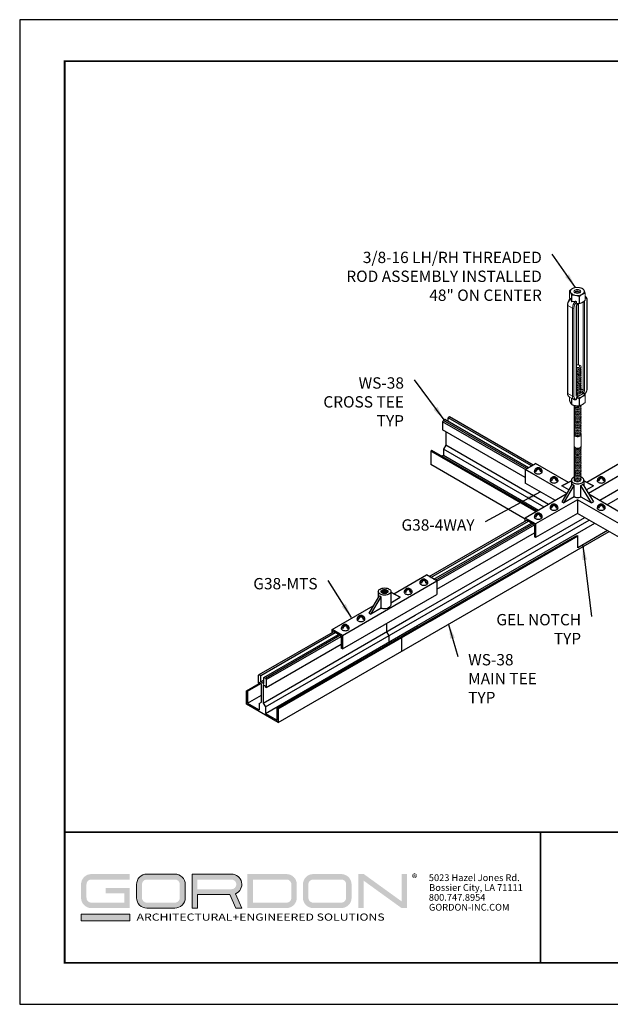
# Model space of a CAD drawing. Units: inches. Extents: x 3 to 195, y 3 to 12.
# Drawn here: x 132 to 137, y 3 to 12 of the extents above; entities that cross this region are included whole.
import ezdxf

# ---------------------------------------------------------------- set-up
doc = ezdxf.new("R2010")
doc.units = ezdxf.units.IN
doc.header["$MEASUREMENT"] = 0
doc.layers.get('0').update_dxf_attribs({"linetype": 'CONTINUOUS'})
doc.layers.get('Defpoints').update_dxf_attribs({"color": 9, "linetype": 'CONTINUOUS'})
for name, color, linetype in [('CONNECTORS', 31, 'CONTINUOUS'), ('DETAIL', 1, 'CONTINUOUS'), ('DIM', 1, 'CONTINUOUS'), ('GRID', 2, 'CONTINUOUS')]:
    doc.layers.add(name, color=color, linetype=linetype)
doc.layers.add('LOGO', color=7, linetype='CONTINUOUS', lineweight=5)
doc.styles.add('ADDRESS', font='arial.ttf')
doc.styles.get("Standard").update_dxf_attribs({"font": 'arial.ttf'})
doc.styles.add('STD', font='arial.ttf')
doc.dimstyles.new('A-DIM1$7', dxfattribs={"dimtxt": 0.125, "dimasz": 0.125, "dimexe": 0.14, "dimexo": 0.07, "dimgap": 0.09, "dimtad": 0, "dimtih": 1, "dimtoh": 1, "dimdec": 5, "dimzin": 3, "dimdsep": 46, "dimlunit": 4, "dimtxsty": 'STD', "dimcen": 0, "dimclrd": 256, "dimclre": 3, "dimclrt": 256, "dimadec": 0, "dimazin": 0, "dimtfac": 1, "dimtdec": 3, "dimtofl": 0, "dimtmove": 0, "dimatfit": 3, "dimfxl": 1, "dimfrac": 2, "dimtolj": 1, "dimtzin": 0, "dimarcsym": 1})

# ---------------------------------------------------------------- blocks, each defined once
blk = doc.blocks.new('56_2020_WEB')
at = {"layer": 'LOGO'}
h = blk.add_hatch(color=256, dxfattribs=at)
h.dxf.hatch_style = 1
h.paths.add_polyline_path([(0.5588, 0.764), (0.2289, 0.764, 0.414214), (0.1404, 0.6755), (0.1404, 0.5596, 0.414214), (0.2289, 0.4711), (0.5588, 0.4711), (0.5588, 0.644), (0.3523, 0.644), (0.3523, 0.5971), (0.512, 0.5971), (0.512, 0.518), (0.2289, 0.518, -0.414214), (0.1873, 0.5596), (0.1873, 0.6755, -0.414214), (0.2289, 0.7171), (0.5588, 0.7171)])
h.paths.add_polyline_path([(0.9482, 0.764), (0.7068, 0.764, 0.414214), (0.6183, 0.6755), (0.6183, 0.5596, 0.414214), (0.7068, 0.4711), (0.9482, 0.4711, 0.414214), (1.0367, 0.5596), (1.0367, 0.6755, 0.414214)])
h.paths.add_polyline_path([(0.9482, 0.7171, -0.414214), (0.9899, 0.6755), (0.9899, 0.5596, -0.414214), (0.9482, 0.518), (0.7068, 0.518, -0.414214), (0.6652, 0.5596), (0.6652, 0.6755, -0.414214), (0.7068, 0.7171)], flags=16)
h.paths.add_polyline_path([(1.4352, 0.764), (1.0954, 0.764), (1.0954, 0.4711), (1.1423, 0.4711), (1.1423, 0.5869), (1.4219, 0.5869), (1.4726, 0.4711), (1.5237, 0.4711), (1.47, 0.594, 0.816093)])
h.paths.add_polyline_path([(1.4352, 0.7171, -1), (1.4352, 0.6338), (1.1423, 0.6338), (1.1423, 0.7171)], flags=16)
h.paths.add_polyline_path([(1.9086, 0.764), (1.5727, 0.764), (1.5727, 0.4711), (1.9086, 0.4711, 0.414214), (1.9971, 0.5596), (1.9971, 0.6755, 0.414214)])
h.paths.add_polyline_path([(1.9086, 0.7171, -0.414214), (1.9503, 0.6755), (1.9503, 0.5596, -0.414214), (1.9086, 0.518), (1.6196, 0.518), (1.6196, 0.7171)], flags=16)
h.paths.add_polyline_path([(2.38, 0.764), (2.1386, 0.764, 0.414214), (2.05, 0.6755), (2.05, 0.5596, 0.414214), (2.1386, 0.4711), (2.38, 0.4711, 0.414214), (2.4685, 0.5596), (2.4685, 0.6755, 0.414214)])
h.paths.add_polyline_path([(2.38, 0.7171, -0.414214), (2.4216, 0.6755), (2.4216, 0.5596, -0.414214), (2.38, 0.518), (2.1386, 0.518, -0.414214), (2.0969, 0.5596), (2.0969, 0.6755, -0.414214), (2.1386, 0.7171)], flags=16)
h.paths.add_polyline_path([(2.5738, 0.764), (2.527, 0.764), (2.527, 0.4711), (2.5738, 0.4711), (2.5738, 0.7061), (2.8988, 0.4711), (2.9456, 0.4711), (2.9456, 0.764), (2.8988, 0.764), (2.8988, 0.529)])
h = blk.add_hatch(color=1, dxfattribs=at)
h.dxf.hatch_style = 1
h.paths.add_polyline_path([(0.5588, 0.4183), (0.1404, 0.4183), (0.1404, 0.361), (0.5588, 0.361)])
for points in [[(0.7068, 0.4711, -0.414214), (0.6183, 0.5596), (0.6183, 0.6755, -0.414214), (0.7068, 0.764), (0.9482, 0.764, -0.414214), (1.0367, 0.6755), (1.0367, 0.5596, -0.414214), (0.9482, 0.4711)], [(1.0954, 0.4711), (1.1423, 0.4711), (1.1423, 0.5869), (1.4219, 0.5869), (1.4726, 0.4711), (1.5237, 0.4711), (1.47, 0.594, 0.816093), (1.4352, 0.764), (1.0954, 0.764)]]:
    blk.add_lwpolyline(points, format="xyb", close=True, dxfattribs=at)
at = {"layer": 'LOGO', "color": 1}
blk.add_lwpolyline([(0.5588, 0.361), (0.1404, 0.361), (0.1404, 0.4183), (0.5588, 0.4183)], close=True, dxfattribs=at)
at = {"layer": 'LOGO'}
for s, p in [('5023 Hazel Jones Rd.', (3.1334, 0.7036)), ('Bossier City, LA 71111', (3.1362, 0.6187)), ('800.747.8954', (3.1334, 0.5339)), ('GORDON-INC.COM', (3.1343, 0.4491))]:
    blk.add_text(s, height=0.058462, dxfattribs=at).set_placement(p)
at = {"layer": 'LOGO', "style": 'ADDRESS', "width": 1.257419}
blk.add_text('ARCHITECTURAL+ENGINEERED SOLUTIONS', height=0.061386, dxfattribs=at).set_placement((0.6182, 0.363))
at = {"layer": 'LOGO', "color": 1, "insert": (2.9888, 0.7638), "char_height": 0.0674, "attachment_point": 1, "style": 'STD'}
blk.add_mtext('®', dxfattribs=at)
blk = doc.blocks.new('Iso-head')
at = {"layer": 'GRID'}
for p, q in [((-0.107, 0.105), (-0.165, 0.071)), ((-0.131, 0.051), (-0.165, 0.071)), ((0, 0.227), (0, 0.264)), ((0.107, 0.105), (0.165, 0.071)), ((0.131, 0.051), (0.165, 0.071))]:
    blk.add_line(p, q, dxfattribs=at)
for points in [[(-0.22, 0.077, 0.03208), (-0.22, 0.067, 0.156851), (-0.206, 0.022, 0.106617), (-0.156, -0.023, 0.072341), (-0.089, -0.05, 0.058752), (0, -0.06, 0.058752), (0.089, -0.05, 0.072341), (0.156, -0.023, 0.106617), (0.206, 0.022, 0.156851), (0.22, 0.067, 0.02207), (0.22, 0.074, 0.106617)], [(-0.165, 0.071, -0.046604), (-0.136, 0.136, -0.058752), (-0.082, 0.207, -0.058666), (-0.037, 0.245, -0.106617)], [(-0.037, 0.245, 0.058126), (-0.074, 0.253, 0.156851), (-0.119, 0.243, 0.056561), (-0.133, 0.233, 0.106617)], [(-0.131, 0.051, -0.046604), (-0.101, 0.116, -0.058752), (-0.048, 0.187, -0.061748), (0, 0.227, -0.106617)], [(0, 0.264, 0.06243), (-0.039, 0.273, 0.156851), (-0.085, 0.263, 0.066423), (-0.101, 0.251, 0.106617)], [(0, 0.264, -0.06243), (0.039, 0.273, -0.156851), (0.085, 0.263, -0.066423), (0.101, 0.251, -0.106617)], [(0.131, 0.051, 0.046604), (0.101, 0.116, 0.058752), (0.048, 0.187, 0.061748), (0, 0.227, 0.106617)], [(0.037, 0.245, -0.058126), (0.074, 0.253, -0.156851), (0.119, 0.243, -0.056561), (0.133, 0.233, -0.106617)], [(0.165, 0.071, 0.046604), (0.136, 0.136, 0.058752), (0.082, 0.207, 0.058666), (0.037, 0.245, 0.106617)]]:
    blk.add_lwpolyline(points, format="xyb", dxfattribs=at)
for centre, start, end in [((-0.002, 0.058), 126.8949, 177.6047), ((-0.002, 0.062), 73.9794, 106.1033), ((0.002, 0.058), 2.3953, 53.1051)]:
    blk.add_arc(centre, 0.219, start, end, dxfattribs=at)
blk = doc.blocks.new('TB')
at = {"layer": 'DETAIL', "linetype": 'Continuous', "lineweight": 0, "extrusion": (2e-16, 0.816497, 0.57735)}
for p, q in [((34.039, 15.169), (34.039, 15.083)), ((34.063, 15.04), (34.063, 15.117)), ((34.065, 15.116), (34.065, 15.038)), ((34.155, 15.016), (34.155, 15.102)), ((34.158, 15.102), (34.158, 15.017)), ((34.224, 15.055), (34.224, 15.14)), ((34.225, 15.142), (34.225, 15.057)), ((34.229, 15.1), (34.225, 15.103)), ((34.014, 15), (34.014, 13.944)), ((34.017, 13.939), (34.017, 14.995)), ((34.074, 14.963), (34.017, 14.995)), ((34.121, 15.016), (34.121, 15.034)), ((34.121, 13.927), (34.121, 14.983)), ((34.142, 14.283), (34.142, 15.016)), ((34.146, 14.282), (34.146, 15.016)), ((34.203, 15.037), (34.202, 15.037)), ((34.203, 15.037), (34.203, 13.981)), ((34.219, 13.981), (34.219, 15.037)), ((34.247, 15.053), (34.247, 13.996)), ((34.25, 14.001), (34.25, 15.057)), ((34.074, 14.963), (34.074, 13.906)), ((34.091, 13.906), (34.091, 14.963)), ((34.118, 14.978), (34.118, 13.922)), ((34.074, 13.906), (34.017, 13.939)), ((34.131, 13.922), (34.121, 13.928)), ((34.123, 13.89), (34.214, 13.942)), ((34.19, 13.956), (34.176, 13.964)), ((34.203, 13.981), (34.177, 13.996)), ((34.091, 13.868), (34.034, 13.901)), ((34.039, 13.859), (34.039, 13.898)), ((34.063, 13.885), (34.063, 13.807)), ((34.065, 13.806), (34.065, 13.883)), ((34.121, 13.87), (34.121, 13.888)), ((34.155, 13.878), (34.155, 13.792)), ((34.158, 13.793), (34.158, 13.878)), ((34.224, 13.916), (34.224, 13.831)), ((34.225, 13.832), (34.225, 13.918)), ((34.094, 13.308), (34.094, 13.445)), ((34.177, 13.308), (34.177, 13.445))]:
    blk.add_line(p, q, dxfattribs=at)
at = {"layer": 'DETAIL', "linetype": 'Continuous', "lineweight": 0}
for centre, major_axis, ratio, start_param, end_param in [((34.132, 15.156), (-0.0958, 0), 0.57735, -0.279579, -0.244025), ((34.132, 15.162), (0.083, 0), 0.57735, -2.356194, 3.926991), ((34.132, 15.156), (0.0958, 0), 0.57735, -2.373964, -2.338425), ((34.132, 15.156), (-0.0958, 0), 0.57735, -1.326771, -1.291218), ((34.132, 15.156), (0.0958, 0), 0.57735, -1.326771, -1.291218), ((34.132, 15.156), (-0.0958, 0), 0.57735, -2.373964, -2.338425), ((34.132, 15.156), (0.0958, 0), 0.57735, -0.279579, -0.244025), ((34.188, 15.028), (0.0416, 0.072), 0.57735, 0, 0.104106), ((34.033, 15.054), (-0.036, 0.115), 0.201907, -1.756499, -1.432696), ((34.175, 14.972), (-0.16, 0.03), 0.410753, -1.064019, -0.740215), ((34.133, 14.997), (-0.0416, -0.072), 0.57735, -1.926159, -0.785398), ((34.141, 14.992), (-0.0164, -0.0284), 0.57735, -2.17576, -0.785398), ((34.11, 14.983), (0.0117, 0), 0.57735, -0.785398, 0), ((34.13, 15.021), (0.00686, -0.00951), 0.501433, 0, 0.617779), ((34.132, 15.07), (0.0958, 0), 0.57735, -1.326771, -1.291218), ((34.211, 15.042), (0.0117, 0), 0.57735, -2.356194, -0.785398), ((34.196, 15.023), (0.0164, 0.0284), 0.57735, -0.785398, -0.275109), ((34.132, 15.07), (0.0958, 0), 0.57735, -0.279579, -0.244025), ((34.238, 15.057), (0.0117, 0), 0.57735, -0.785398, 0), ((34.135, 14.259), (-0.0419, 0), 0.57735, -2.356194, -1.226458), ((34.135, 14.266), (-0.0274, 0), 0.57735, -2.356194, -1.028048), ((34.135, 14.266), (0.0274, 0), 0.57735, -2.113545, 0.785398), ((34.135, 14.259), (0.0419, 0), 0.57735, -1.915134, 0.785398), ((34.135, 14.245), (0.0419, 0), 0.57735, -1.915134, 0.286757), ((34.135, 14.231), (0.0419, 0), 0.57735, -1.915134, 0.286757), ((34.135, 14.218), (0.0419, 0), 0.57735, -1.915134, 0.286757), ((34.135, 14.204), (0.0419, 0), 0.57735, -1.915134, 0.286757), ((34.135, 14.19), (0.0419, 0), 0.57735, -1.915134, 0.286757), ((34.135, 14.177), (0.0419, 0), 0.57735, -1.915134, 0.286757), ((34.135, 14.163), (0.0419, 0), 0.57735, -1.915134, 0.286757), ((34.135, 14.149), (0.0419, 0), 0.57735, -1.915134, 0.286757), ((34.135, 14.136), (0.0419, 0), 0.57735, -1.915134, 0.286757), ((34.135, 14.122), (0.0419, 0), 0.57735, -1.915134, 0.286757), ((34.135, 14.108), (0.0419, 0), 0.57735, -1.915134, 0.286757), ((34.135, 14.095), (0.0419, 0), 0.57735, -1.915134, 0.286757), ((34.135, 14.081), (0.0419, 0), 0.57735, -1.915134, 0.286757), ((34.135, 14.067), (0.0419, 0), 0.57735, -1.915134, 0.286757), ((34.135, 14.054), (0.0419, 0), 0.57735, -1.915134, 0.286757), ((34.135, 14.04), (0.0419, 0), 0.57735, -1.915134, 0.286757), ((34.11, 13.927), (0.0117, 0), 0.57735, -0.785398, 0), ((34.141, 13.935), (-0.0164, -0.0284), 0.57735, -0.785398, 0.66128), ((34.135, 14.026), (0.0419, 0), 0.57735, -1.915134, 0.286757), ((34.135, 14.012), (0.0419, 0), 0.57735, -1.915134, 0.286757), ((34.135, 13.999), (0.0419, 0), 0.57735, -1.915134, 0.286757), ((34.135, 13.985), (0.0419, 0), 0.57735, -1.915134, 0.286757), ((34.135, 13.971), (0.0419, 0), 0.57735, -1.915134, 0.286757), ((34.135, 13.958), (0.0419, 0), 0.57735, -1.915134, 0.286757), ((34.13, 13.912), (-0.0047, 0.0108), 0.644384, -2.285938, -0.715141), ((34.169, 14.206), (0.173, 0.3), 0.57735, -2.480312, -2.232077), ((34.191, 13.947), (-0.00686, 0.00951), 0.501433, -2.411008, -0.840211), ((34.196, 13.967), (0.0164, 0.0284), 0.57735, -2.232077, -0.785398), ((34.211, 13.985), (0.0117, 0), 0.57735, -2.356194, -0.785398), ((34.238, 14.001), (0.0117, 0), 0.57735, -0.785398, 0), ((34.132, 13.846), (0.0958, 0), 0.57735, -2.373964, -2.338425), ((34.133, 13.94), (-0.0416, -0.072), 0.57735, -0.785398, 0), ((34.132, 13.931), (0.0958, 0), 0.57735, -1.326771, -1.291218), ((34.132, 13.931), (0.0958, 0), 0.57735, -0.279579, -0.244025), ((34.132, 13.846), (0.0958, 0), 0.57735, -0.279579, -0.244025), ((34.135, 13.78), (-0.0419, 0), 0.57735, -0.286757, 3.428349), ((34.135, 13.766), (-0.0419, 0), 0.57735, -0.286757, 3.428349), ((34.135, 13.752), (-0.0419, 0), 0.57735, -0.286757, 3.428349), ((34.135, 13.739), (-0.0419, 0), 0.57735, -0.286757, 3.428349), ((34.135, 13.725), (-0.0419, 0), 0.57735, -0.286757, 3.428349), ((34.135, 13.711), (-0.0419, 0), 0.57735, -0.286757, 3.428349), ((34.135, 13.698), (-0.0419, 0), 0.57735, -0.286757, 3.428349), ((34.135, 13.684), (-0.0419, 0), 0.57735, -0.286757, 3.428349), ((34.135, 13.794), (-0.0419, 0), 0.57735, -0.133529, 3.355936), ((34.135, 13.807), (0.0419, 0), 0.57735, -2.641974, -0.404361), ((34.132, 13.846), (0.0958, 0), 0.57735, -1.326771, -1.291218), ((34.135, 13.67), (-0.0419, 0), 0.57735, -0.286757, 3.428349), ((34.135, 13.657), (-0.0419, 0), 0.57735, -0.286757, 3.428349), ((34.135, 13.643), (-0.0419, 0), 0.57735, -0.286757, 3.428349), ((34.135, 13.629), (-0.0419, 0), 0.57735, -0.286757, 3.428349), ((34.135, 13.616), (-0.0419, 0), 0.57735, -0.286757, 3.428349), ((34.135, 13.602), (-0.0419, 0), 0.57735, -0.286757, 3.428349), ((34.135, 13.588), (-0.0419, 0), 0.57735, -0.286757, 3.428349), ((34.135, 13.575), (-0.0419, 0), 0.57735, -0.286757, 3.428349), ((34.135, 13.561), (-0.0419, 0), 0.57735, -0.286757, 3.428349), ((34.135, 13.547), (-0.0419, 0), 0.57735, -0.286757, 3.428349), ((34.135, 13.534), (-0.0419, 0), 0.57735, -0.286757, 3.428349), ((34.135, 13.52), (-0.0419, 0), 0.57735, -0.286757, 3.428349), ((34.135, 13.506), (-0.0419, 0), 0.57735, -0.286757, 3.428349), ((34.135, 13.492), (-0.0419, 0), 0.57735, -0.286757, 3.428349), ((34.135, 13.479), (-0.0419, 0), 0.57735, -0.286757, 3.428349), ((34.135, 13.465), (-0.0419, 0), 0.57735, -0.286757, 3.428349), ((34.135, 13.451), (-0.0419, 0), 0.57735, -0.286757, 3.428349), ((34.135, 13.445), (-0.0419, 0), 0.57735, -0.141897, 0.785398), ((34.135, 13.445), (0.0419, 0), 0.57735, -2.356194, 0.141897), ((34.135, 13.287), (-0.0419, 0), 0.57735, -0.286757, 3.428349), ((34.135, 13.274), (-0.0419, 0), 0.57735, -0.286757, 3.428349), ((34.135, 13.26), (-0.0419, 0), 0.57735, -0.286757, 3.428349), ((34.135, 13.246), (-0.0419, 0), 0.57735, -0.286757, 3.428349), ((34.135, 13.232), (-0.0419, 0), 0.57735, -0.286757, 3.428349), ((34.135, 13.219), (-0.0419, 0), 0.57735, -0.286757, 3.428349), ((34.135, 13.205), (-0.0419, 0), 0.57735, -0.286757, 3.428349), ((34.135, 13.301), (-0.0419, 0), 0.57735, -0.141897, 3.28349), ((34.135, 13.191), (-0.0419, 0), 0.57735, -0.286757, 3.428349), ((34.135, 13.178), (-0.0419, 0), 0.57735, -0.286757, 3.428349), ((34.135, 13.164), (-0.0419, 0), 0.57735, -0.286757, 3.428349), ((34.135, 13.15), (-0.0419, 0), 0.57735, -0.286757, 3.428349), ((34.135, 13.137), (-0.0419, 0), 0.57735, -0.286757, 3.428349), ((34.135, 13.123), (-0.0419, 0), 0.57735, -0.286757, 3.428349), ((34.135, 13.109), (-0.0419, 0), 0.57735, -0.286757, 3.428349), ((34.135, 13.096), (-0.0419, 0), 0.57735, -0.286757, 3.428349), ((34.135, 13.082), (-0.0419, 0), 0.57735, -0.286757, 3.428349), ((34.135, 13.068), (-0.0419, 0), 0.57735, -0.286757, 3.428349), ((34.135, 13.055), (-0.0419, 0), 0.57735, -0.286757, 3.428349), ((34.135, 13.041), (-0.0419, 0), 0.57735, -0.286757, 3.428349), ((34.135, 13.027), (-0.0419, 0), 0.57735, -0.286757, 3.428349), ((34.135, 13.014), (-0.0419, 0), 0.57735, -0.286757, 3.428349), ((34.135, 13), (-0.0419, 0), 0.57735, -0.286757, 3.428349), ((34.135, 12.986), (-0.0419, 0), 0.57735, -0.286757, 3.428349), ((34.135, 12.973), (-0.0419, 0), 0.57735, -0.286757, 3.428349), ((34.135, 12.959), (-0.0419, 0), 0.57735, -0.286757, 3.428349), ((34.135, 12.945), (-0.0419, 0), 0.57735, -0.286757, 3.428349), ((34.135, 12.931), (-0.0419, 0), 0.57735, -0.286757, 3.428349), ((34.135, 12.918), (-0.0419, 0), 0.57735, -0.286757, 3.428349), ((34.135, 12.904), (-0.0419, 0), 0.57735, -0.286757, 3.428349)]:
    blk.add_ellipse(centre, major_axis=major_axis, ratio=ratio, start_param=start_param, end_param=end_param, dxfattribs=at)
at = {"layer": 'DETAIL', "linetype": 'Continuous', "lineweight": 0, "extrusion": (-1e-16, 1e-16, -1)}
blk.add_ellipse((34.132, 15.162), major_axis=(0.0419, 0), ratio=0.57735, start_param=-2.356194, end_param=3.926991, dxfattribs=at)
at = {"layer": 'DETAIL', "linetype": 'Continuous', "lineweight": 0, "extrusion": (0, 0, -1)}
for centre, major_axis, end_param in [((34.132, 15.155), (0.0274, 0), 3.926991), ((34.082, 14.967), (-0.0117, 0), -0.785398), ((34.082, 13.911), (-0.0117, 0), -0.785398)]:
    blk.add_ellipse(centre, major_axis=major_axis, ratio=0.57735, start_param=-2.356194, end_param=end_param, dxfattribs=at)
at = {"layer": 'DETAIL', "linetype": 'Continuous', "lineweight": 0, "extrusion": (-1e-16, 0, -1)}
for centre, major_axis, start_param, end_param in [((34.132, 15.141), (0.0274, 0), -2.694049, -2.356194), ((34.025, 15), (-0.0117, 0), -0.785398, 0)]:
    blk.add_ellipse(centre, major_axis=major_axis, ratio=0.57735, start_param=start_param, end_param=end_param, dxfattribs=at)
at = {"layer": 'DETAIL', "linetype": 'Continuous', "lineweight": 0, "extrusion": (-1e-16, -1e-16, -1)}
for centre, major_axis, start_param, end_param in [((34.132, 15.141), (0.0274, 0), -2.356194, -0.447544), ((34.132, 13.937), (0.083, 0), -0.108648, 1.679444), ((34.135, 13.308), (-0.0419, 0), -0.785398, 0)]:
    blk.add_ellipse(centre, major_axis=major_axis, ratio=0.57735, start_param=start_param, end_param=end_param, dxfattribs=at)
at = {"layer": 'DETAIL', "linetype": 'Continuous', "lineweight": 0, "extrusion": (-1e-16, 2e-16, -1)}
for centre, major_axis, start_param, end_param in [((34.132, 15.127), (0.0274, 0), -2.095435, -1.046158), ((34.076, 13.973), (-0.0416, -0.072), 0, 0.785398), ((34.135, 13.308), (0.0419, 0), 0, 2.356194)]:
    blk.add_ellipse(centre, major_axis=major_axis, ratio=0.57735, start_param=start_param, end_param=end_param, dxfattribs=at)
at = {"layer": 'DETAIL', "linetype": 'Continuous', "lineweight": 0, "extrusion": (-3e-16, 5e-16, -1)}
blk.add_ellipse((34.076, 15.029), major_axis=(0.0416, 0.072), ratio=0.57735, start_param=-2.356194, end_param=-1.215434, dxfattribs=at)
at = {"layer": 'DETAIL', "linetype": 'Continuous', "lineweight": 0, "extrusion": (-3e-16, 4e-16, -1)}
blk.add_ellipse((34.141, 14.992), major_axis=(0.0357, 0.0618), ratio=0.57735, start_param=-2.356194, end_param=-1.186615, dxfattribs=at)
at = {"layer": 'DETAIL', "linetype": 'Continuous', "lineweight": 0, "extrusion": (-3e-16, 2e-16, -1)}
blk.add_ellipse((34.188, 15.028), major_axis=(-0.0106, -0.0183), ratio=0.57735, start_param=-2.404619, end_param=-2.356194, dxfattribs=at)
at = {"layer": 'DETAIL', "linetype": 'Continuous', "lineweight": 0, "extrusion": (-2e-16, 4e-16, -1)}
for centre, major_axis, start_param, end_param in [((34.196, 15.023), (0.0357, 0.0618), -0.180151, 0.785398), ((34.188, 13.972), (-0.0106, -0.0183), -2.356194, -0.909516)]:
    blk.add_ellipse(centre, major_axis=major_axis, ratio=0.57735, start_param=start_param, end_param=end_param, dxfattribs=at)
at = {"layer": 'DETAIL', "linetype": 'Continuous', "lineweight": 0, "extrusion": (0, 1e-16, -1)}
blk.add_ellipse((34.025, 13.944), major_axis=(-0.0117, 0), ratio=0.57735, start_param=-0.785398, end_param=0, dxfattribs=at)
at = {"layer": 'DETAIL', "linetype": 'Continuous', "lineweight": 0, "extrusion": (-2e-16, 2e-16, -1)}
blk.add_ellipse((34.133, 13.94), major_axis=(-0.0106, -0.0183), ratio=0.57735, start_param=-0.66128, end_param=-0.007897, dxfattribs=at)
at = {"layer": 'DETAIL', "linetype": 'Continuous', "lineweight": 0, "extrusion": (1e-16, 3e-16, -1)}
blk.add_ellipse((34.16, 14.211), major_axis=(-0.168, -0.29), ratio=0.57735, start_param=-0.909516, end_param=-0.66128, dxfattribs=at)
at = {"layer": 'DETAIL', "linetype": 'Continuous', "lineweight": 0, "extrusion": (-3e-16, 3e-16, -1)}
blk.add_ellipse((34.196, 13.967), major_axis=(-0.0357, -0.0618), ratio=0.57735, start_param=-2.356194, end_param=-1.290772, dxfattribs=at)
at = {"layer": 'DETAIL', "linetype": 'Continuous', "lineweight": 0, "extrusion": (-2e-16, 1e-16, -1)}
blk.add_ellipse((34.141, 13.935), major_axis=(-0.0357, -0.0618), ratio=0.57735, start_param=-0.384181, end_param=0.785398, dxfattribs=at)
at = {"layer": 'DETAIL', "linetype": 'Continuous', "lineweight": 0}
for points, weights in [([(34.063, 15.117), (34.051, 15.154), (34.039, 15.169)], [1, 1.14315201626, 1]), ([(34.04, 15.171), (34.073, 15.2), (34.105, 15.209)], [1, 1.14314746602, 1]), ([(34.155, 15.102), (34.11, 15.119), (34.065, 15.116)], [1, 1.14315201626, 1]), ([(34.109, 15.209), (34.153, 15.213), (34.198, 15.195)], [1, 1.14315201626, 1]), ([(34.224, 15.14), (34.191, 15.132), (34.158, 15.102)], [1, 1.14314746602, 1]), ([(34.201, 15.194), (34.213, 15.179), (34.225, 15.142)], [1, 1.14315201626, 1]), ([(34.039, 15.083), (34.041, 15.078), (34.042, 15.074)], [1, 1.01852474905, 1.03225506578]), ([(34.121, 15.016), (34.137, 15.015), (34.155, 15.016)], [1.06648087524, 1.05247916879, 1]), ([(34.158, 15.017), (34.191, 15.025), (34.224, 15.055)], [1, 1.14314746602, 1]), ([(34.214, 13.942), (34.215, 13.943), (34.216, 13.943)], [1.0073890646, 1.00742352245, 1.0073014628]), ([(34.063, 13.807), (34.051, 13.823), (34.039, 13.859)], [1, 1.14315201626, 1]), ([(34.155, 13.792), (34.11, 13.788), (34.065, 13.806)], [1, 1.14315201626, 1]), ([(34.121, 13.888), (34.122, 13.889), (34.123, 13.89)], [1.00730146281, 1.00742352245, 1.0073890646]), ([(34.121, 13.888), (34.137, 13.885), (34.155, 13.878)], [1.06648087524, 1.05247916879, 1]), ([(34.158, 13.878), (34.191, 13.908), (34.224, 13.916)], [1, 1.14314746602, 1]), ([(34.224, 13.831), (34.191, 13.801), (34.158, 13.793)], [1, 1.14314746602, 1])]:
    blk.add_rational_spline(points, weights, degree=2, dxfattribs=at)
for points, knots in [([(34.25, 15.057), (34.25, 15.061), (34.25, 15.064), (34.249, 15.071), (34.248, 15.075), (34.246, 15.081), (34.244, 15.084), (34.241, 15.089), (34.239, 15.092), (34.235, 15.097), (34.232, 15.099), (34.229, 15.1)], [0, 0, 0, 0, 0.1570796, 0.1570796, 0.3141593, 0.3141593, 0.4712389, 0.4712389, 0.6283185, 0.6283185, 0.7853982, 0.7853982, 0.7853982, 0.7853982]), ([(34.049, 15.081), (34.044, 15.076), (34.041, 15.072), (34.033, 15.062), (34.03, 15.056), (34.024, 15.045), (34.022, 15.04), (34.018, 15.028), (34.016, 15.023), (34.014, 15.011), (34.014, 15.006), (34.014, 15)], [1.95288, 1.95288, 1.95288, 1.95288, 2.190623, 2.190623, 2.428365, 2.428365, 2.666108, 2.666108, 2.90385, 2.90385, 3.141593, 3.141593, 3.141593, 3.141593]), ([(34.051, 15.077), (34.051, 15.078), (34.05, 15.079), (34.05, 15.081), (34.049, 15.081), (34.049, 15.081), (34.049, 15.081), (34.049, 15.081)], [0.2103237, 0.2103237, 0.2103237, 0.2103237, 0.22574962, 0.22574962, 0.23904004, 0.23904004, 0.24295379, 0.24295379, 0.24295379, 0.24295379]), ([(34.121, 15.034), (34.121, 15.035), (34.121, 15.037), (34.12, 15.039), (34.119, 15.04), (34.116, 15.042), (34.115, 15.043), (34.112, 15.044), (34.11, 15.044), (34.108, 15.044)], [0, 0, 0, 0, 0.0135082, 0.0135082, 0.02609116, 0.02609116, 0.03938157, 0.03938157, 0.0548075, 0.0548075, 0.0548075, 0.0548075]), ([(34.121, 14.983), (34.121, 14.984), (34.121, 14.986), (34.122, 14.99), (34.123, 14.991), (34.124, 14.996), (34.125, 14.998), (34.127, 15.002), (34.129, 15.004), (34.131, 15.007), (34.133, 15.009), (34.135, 15.011), (34.136, 15.011), (34.137, 15.012)], [3.141593, 3.141593, 3.141593, 3.141593, 3.382788, 3.382788, 3.638201, 3.638201, 3.90494, 3.90494, 4.176204, 4.176204, 4.444104, 4.444104, 4.588271, 4.588271, 4.588271, 4.588271]), ([(34.014, 13.944), (34.014, 13.94), (34.014, 13.937), (34.015, 13.93), (34.016, 13.927), (34.018, 13.92), (34.019, 13.917), (34.022, 13.912), (34.024, 13.909), (34.029, 13.905), (34.032, 13.903), (34.034, 13.901)], [3.1415927, 3.1415927, 3.1415927, 3.1415927, 3.2986723, 3.2986723, 3.4557519, 3.4557519, 3.6128316, 3.6128316, 3.7699112, 3.7699112, 3.9269908, 3.9269908, 3.9269908, 3.9269908]), ([(34.122, 13.922), (34.122, 13.922), (34.122, 13.922), (34.122, 13.922), (34.122, 13.922), (34.122, 13.922), (34.122, 13.923), (34.122, 13.923), (34.122, 13.924), (34.121, 13.925), (34.121, 13.926), (34.121, 13.927)], [2.510213, 2.510213, 2.510213, 2.510213, 2.5132741, 2.5132741, 2.6703538, 2.6703538, 2.8274334, 2.8274334, 2.984513, 2.984513, 3.1415927, 3.1415927, 3.1415927, 3.1415927]), ([(34.221, 13.928), (34.223, 13.93), (34.225, 13.932), (34.23, 13.94), (34.233, 13.945), (34.239, 13.956), (34.242, 13.962), (34.246, 13.973), (34.247, 13.979), (34.249, 13.99), (34.25, 13.996), (34.25, 14.001)], [5.220411, 5.220411, 5.220411, 5.220411, 5.332215, 5.332215, 5.569958, 5.569958, 5.8077, 5.8077, 6.045443, 6.045443, 6.283185, 6.283185, 6.283185, 6.283185]), ([(34.091, 13.868), (34.093, 13.867), (34.094, 13.867), (34.097, 13.866), (34.099, 13.865), (34.102, 13.864), (34.103, 13.864), (34.106, 13.864), (34.108, 13.863), (34.111, 13.863), (34.113, 13.863), (34.114, 13.864)], [3.9269908, 3.9269908, 3.9269908, 3.9269908, 4.0050784, 4.0050784, 4.0831659, 4.0831659, 4.1612534, 4.1612534, 4.239341, 4.239341, 4.3174285, 4.3174285, 4.3174285, 4.3174285]), ([(34.114, 13.864), (34.116, 13.864), (34.117, 13.864), (34.119, 13.865), (34.12, 13.866), (34.121, 13.868), (34.121, 13.869), (34.121, 13.87)], [0.18814629, 0.18814629, 0.18814629, 0.18814629, 0.19850944, 0.19850944, 0.2110924, 0.2110924, 0.2246006, 0.2246006, 0.2246006, 0.2246006])]:
    blk.add_open_spline(points, degree=3, knots=knots, dxfattribs=at)
at = {"layer": 'DETAIL', "linetype": 'Continuous', "lineweight": 0, "extrusion": (-4.9667e-12, -8.1741e-12, -1)}
blk.add_open_spline([(34.065, 15.038), (34.065, 15.039), (34.064, 15.039), (34.064, 15.039), (34.063, 15.04), (34.063, 15.04)], degree=3, knots=[2.13132926, 2.13132926, 2.13132926, 2.13132926, 2.13641273, 2.13641273, 2.14149621, 2.14149621, 2.14149621, 2.14149621], dxfattribs=at)
at = {"layer": 'DETAIL', "linetype": 'Continuous', "lineweight": 0}
blk.add_open_spline([(34.137, 15.012), (34.139, 15.013), (34.14, 15.015), (34.142, 15.016)], degree=3, dxfattribs=at)
at = {"layer": 'DETAIL', "linetype": 'Continuous', "lineweight": 0, "extrusion": (3.2135e-12, 1.1605e-12, -1)}
blk.add_rational_spline([(34.225, 13.918), (34.22, 13.932), (34.216, 13.943)], [1, 1.05247916879, 1.06648087524], degree=2, dxfattribs=at)
blk = doc.blocks.new('A$Ced372dd1')
at = {"color": 1}
for p, q in [((3.3123, 3.5773), (3.2985, 3.5693)), ((4.0175, 3.1542), (3.2985, 3.5693)), ((3.2985, 3.5387), (3.2985, 3.5693)), ((4.0313, 3.1621), (3.3123, 3.5773)), ((3.2582, 3.546), (3.2514, 3.5343)), ((4.0342, 3.0824), (3.2514, 3.5343)), ((3.2514, 3.5343), (3.2514, 3.4662)), ((3.272, 3.554), (3.2582, 3.546)), ((3.9772, 3.1309), (3.2582, 3.546)), ((3.991, 3.1389), (3.272, 3.554)), ((4.666, 2.8202), (5.8453, 3.501)), ((3.9632, 3.0552), (3.2514, 3.4662)), ((3.2785, 3.4505), (3.2785, 3.3327)), ((3.2785, 3.3327), (3.2589, 3.2987)), ((4.1639, 2.8215), (3.2785, 3.3327)), ((3.1583, 3.2874), (3.1499, 3.2826)), ((4.0562, 2.7593), (3.1499, 3.2826)), ((3.1499, 3.2826), (3.1499, 3.1654)), ((4.0646, 2.7642), (3.1583, 3.2874)), ((3.2589, 3.2439), (3.2463, 3.2366)), ((4.1247, 2.7989), (3.2589, 3.2987)), ((3.2589, 3.2987), (3.2589, 3.2439)), ((4.0772, 2.7714), (3.2589, 3.2439)), ((3.9632, 2.6958), (3.1499, 3.1654)), ((3.0164, 1.8678), (4.4752, 2.71)), ((3.0361, 1.8338), (4.5145, 2.6874)), ((3.0361, 1.779), (4.562, 2.66)), ((3.137, 2.2015), (3.9759, 2.6858)), ((3.1508, 2.1935), (3.9897, 2.6778)), ((3.1774, 2.1782), (4.0162, 2.6625)), ((3.1912, 2.1702), (4.03, 2.6546)), ((3.2028, 2.1614), (4.0417, 2.6457)), ((3.1366, 1.8225), (4.4077, 2.5564)), ((3.145, 1.7005), (4.6844, 2.5893)), ((3.145, 1.8176), (4.4161, 2.5515)), ((3.2028, 2.0932), (4.0417, 2.5775)), ((4.4077, 2.5564), (4.4161, 2.5515)), ((4.6709, 2.5971), (4.4161, 2.45)), ((4.4161, 2.45), (4.4161, 2.5515)), ((1.7075, 1.1121), (3.0164, 1.8678)), ((1.7271, 1.0781), (3.0361, 1.8338)), ((1.8276, 1.0667), (3.1366, 1.8225)), ((1.836, 1.0619), (3.145, 1.8176)), ((2.7698, 1.7963), (2.7698, 1.7254)), ((1.6736, 1.3566), (2.3143, 1.7265)), ((1.6874, 1.3486), (2.3281, 1.7185)), ((1.7139, 1.3333), (2.3546, 1.7032)), ((1.7271, 1.0232), (3.0361, 1.779)), ((1.836, 0.9447), (3.145, 1.7005)), ((2.7698, 1.7254), (2.7894, 1.6914)), ((1.7278, 1.3253), (2.3684, 1.6952)), ((1.7345, 1.3136), (2.3801, 1.6864)), ((1.7345, 1.2455), (2.3801, 1.6182)), ((2.7894, 1.6914), (2.7894, 1.6366)), ((2.7894, 1.6366), (2.802, 1.6293)), ((2.89, 1.6801), (2.8984, 1.6753)), ((2.8984, 1.6753), (2.8984, 1.5581)), ((1.5654, 1.2182), (1.6736, 1.2807)), ((1.5738, 1.2133), (1.6888, 1.2797)), ((1.6669, 1.3527), (1.6736, 1.3566)), ((1.6669, 1.2846), (1.6669, 1.3527)), ((1.6743, 1.2803), (1.6669, 1.2846)), ((1.6736, 1.3566), (1.6874, 1.3486)), ((1.6939, 1.2767), (1.6743, 1.2881)), ((1.6743, 1.2881), (1.6743, 1.2803)), ((1.6743, 1.2803), (1.6811, 1.2842)), ((1.6874, 1.2961), (1.6874, 1.3486)), ((1.6874, 1.2961), (1.7139, 1.3114)), ((1.6874, 1.2961), (1.7139, 1.2808)), ((1.6939, 1.1199), (1.6939, 1.2767)), ((1.7139, 1.3333), (1.7278, 1.3253)), ((1.7139, 1.2808), (1.7139, 1.3333)), ((1.7278, 1.3253), (1.7345, 1.3136)), ((1.7345, 1.3136), (1.7345, 1.2455)), ((1.5654, 1.2182), (1.5738, 1.2133)), ((1.5654, 1.101), (1.5654, 1.2182)), ((1.5738, 1.2133), (1.5738, 1.1117)), ((1.7075, 1.2689), (1.7075, 1.1121)), ((1.7271, 1.2576), (1.7075, 1.2689)), ((1.7271, 1.2498), (1.7271, 1.2576)), ((1.7345, 1.2455), (1.7271, 1.2498)), ((1.5738, 1.1117), (1.6939, 1.1811)), ((1.5738, 1.1117), (1.6743, 1.0537)), ((1.6743, 1.1085), (1.6939, 1.1199)), ((1.6743, 1.1085), (1.6743, 1.0537)), ((1.7075, 1.1121), (1.7271, 1.0781)), ((1.836, 0.9447), (1.5654, 1.101)), ((1.7271, 1.0781), (1.7271, 1.0232)), ((1.7271, 1.0232), (1.8276, 0.9652)), ((1.8276, 0.9652), (1.8276, 1.0667)), ((1.8276, 1.0667), (1.836, 1.0619)), ((1.836, 1.0619), (1.836, 0.9447))]:
    blk.add_line(p, q, dxfattribs=at)
at = {"layer": 'CONNECTORS'}
for p, q in [((3.9632, 3.1228), (4.0525, 3.1744)), ((4.3343, 3.0117), (4.0525, 3.1744)), ((4.7751, 3.1744), (4.4942, 3.0122)), ((4.3206, 2.9165), (3.9632, 3.1228)), ((3.9632, 3.1228), (3.9632, 3.0057)), ((4.8644, 3.1228), (4.507, 2.9165)), ((4.223, 2.8557), (3.9632, 3.0057)), ((4.3598, 3.025), (4.2785, 2.9826)), ((4.3682, 2.9962), (4.2785, 2.8459)), ((4.2785, 2.9826), (4.2954, 2.9924)), ((4.3392, 2.9476), (4.2785, 2.9826)), ((4.2954, 2.9924), (4.3598, 3.0259)), ((4.2954, 2.8361), (4.385, 2.9862)), ((4.3598, 3.0314), (4.3598, 2.9821)), ((4.385, 2.8878), (4.385, 2.9862)), ((4.4427, 2.8878), (4.4427, 2.9862)), ((4.5322, 2.8361), (4.4427, 2.9862)), ((4.4595, 2.9962), (4.5491, 2.8459)), ((4.4679, 3.0314), (4.4679, 2.9821)), ((4.5322, 2.9924), (4.4679, 3.0259)), ((4.4679, 3.025), (4.5491, 2.9826)), ((4.4885, 2.9476), (4.5491, 2.9826)), ((4.5491, 2.9826), (4.5322, 2.9924)), ((4.8644, 3.0057), (4.6046, 2.8557)), ((4.3165, 2.9096), (3.9632, 2.7057)), ((4.385, 2.8878), (4.2954, 2.8361)), ((4.4427, 2.8878), (4.5322, 2.8361)), ((4.8644, 2.7057), (4.5111, 2.9096)), ((4.4138, 2.8627), (4.0525, 2.6541)), ((4.2785, 2.8459), (4.2954, 2.8361)), ((4.7751, 2.6541), (4.4138, 2.8627)), ((4.4138, 2.8627), (4.4138, 2.7455)), ((4.5322, 2.8361), (4.5491, 2.8459)), ((4.4138, 2.7455), (4.0525, 2.5369)), ((4.7751, 2.5369), (4.4138, 2.7455)), ((4.0525, 2.6541), (3.9632, 2.7057)), ((3.9632, 2.6785), (3.9632, 2.7057)), ((4.0417, 2.6478), (3.974, 2.6869)), ((3.974, 2.6847), (3.974, 2.6869)), ((4.0417, 2.6478), (4.0417, 2.5432)), ((4.0525, 2.6541), (4.0525, 2.5369)), ((4.0525, 2.5369), (4.0417, 2.5432)), ((2.8317, 2.0524), (3.1135, 2.2151)), ((3.2028, 2.1635), (3.1135, 2.2151)), ((2.3909, 1.6948), (3.2028, 2.1635)), ((3.2028, 2.1635), (3.2028, 2.0463)), ((2.3909, 1.5776), (3.2028, 2.0463)), ((2.7066, 2.0368), (2.6169, 1.8866)), ((2.6982, 2.0721), (2.6982, 2.0228)), ((2.8063, 2.0721), (2.8063, 1.955)), ((2.8706, 2.033), (2.8063, 2.0666)), ((2.8063, 2.0657), (2.8875, 2.0233)), ((2.6338, 1.8768), (2.7234, 2.0269)), ((2.7234, 1.9285), (2.7234, 2.0269)), ((2.8063, 1.9764), (2.8875, 2.0233)), ((2.8875, 2.0233), (2.8706, 2.033)), ((2.3016, 1.7463), (2.6549, 1.9503)), ((2.6169, 1.8866), (2.6338, 1.8768)), ((2.7234, 1.9285), (2.6338, 1.8768)), ((2.3909, 1.6948), (2.3016, 1.7463)), ((2.3909, 1.6948), (2.3016, 1.7463)), ((2.3016, 1.7463), (2.3016, 1.7192)), ((2.3016, 1.7192), (2.3016, 1.7463)), ((2.3801, 1.6885), (2.3124, 1.7276)), ((2.3124, 1.7254), (2.3124, 1.7276)), ((2.3801, 1.6885), (2.3801, 1.5838)), ((2.3909, 1.5776), (2.3909, 1.6948)), ((2.3909, 1.6948), (2.3909, 1.5776)), ((2.3909, 1.5776), (2.3801, 1.5838))]:
    blk.add_line(p, q, dxfattribs=at)
for points in [[(4.3844, 3.0577, 0.039713), (4.3756, 3.0535, 0.106617), (4.3633, 3.0423, 0.156851), (4.3598, 3.0314, 0.156851), (4.3633, 3.0205, 0.106617), (4.3756, 3.0094, 0.072341), (4.3921, 3.0028, 0.058752), (4.4138, 3.0002, 0.058752), (4.4355, 3.0028, 0.072341), (4.452, 3.0094, 0.106617), (4.4644, 3.0205, 0.156851), (4.4679, 3.0314, 0.156851), (4.4644, 3.0423, 0.106617), (4.452, 3.0535, 0.042308), (4.4426, 3.0579, 0.058752)], [(4.3681, 2.9961, 0.059213), (4.3756, 2.9906, 0.041832), (4.3849, 2.9862, 0.058752)], [(4.4427, 2.9862, 0.041832), (4.452, 2.9906, 0.059213), (4.4595, 2.9961, 0.156851)], [(4.3849, 2.8878, 0.030507), (4.3921, 2.8856, 0.058752), (4.4138, 2.883, 0.058752), (4.4355, 2.8856, 0.030507), (4.4427, 2.8878, 0.106617)], [(2.7233, 2.0268, -0.041832), (2.714, 2.0312, -0.059213), (2.7065, 2.0368, -0.156851)], [(2.7238, 2.0672, -0.031634), (2.7245, 2.0683, -0.106617), (2.7312, 2.0745, -0.072341), (2.7403, 2.0781, -0.058752), (2.7522, 2.0795, -0.058752)], [(2.7279, 2.0623, -0.046877), (2.7312, 2.0647, -0.072341), (2.7403, 2.0683, -0.058752), (2.7522, 2.0697, -0.058752)], [(2.7367, 2.0575, -0.027677), (2.7403, 2.0585, -0.058752), (2.7522, 2.0599, -0.058752)], [(2.7522, 2.0795, -0.058752), (2.7641, 2.0781, -0.072341), (2.7732, 2.0745, -0.106617), (2.78, 2.0683, -0.031634), (2.7806, 2.0672, -0.156851)], [(2.7522, 2.0697, -0.058752), (2.7641, 2.0683, -0.072341), (2.7732, 2.0647, -0.046877), (2.7765, 2.0623, -0.156851)], [(2.7522, 2.0599, -0.058752), (2.7641, 2.0585, -0.027677), (2.7677, 2.0575, -0.106617)], [(2.8063, 1.955, -0.25657), (2.7739, 1.9263, -0.058752), (2.7522, 1.9237, -0.058752), (2.7305, 1.9263, -0.030507), (2.7233, 1.9285, -0.106617)]]:
    blk.add_lwpolyline(points, format="xyb", dxfattribs=at)
for points in [[(2.7522, 2.1033, -0.058752), (2.7739, 2.1008, -0.072341), (2.7904, 2.0942, -0.106617), (2.8028, 2.083, -0.156851), (2.8063, 2.0721, -0.156851), (2.8028, 2.0612, -0.106617), (2.7904, 2.05, -0.072341), (2.7739, 2.0435, -0.058752), (2.7522, 2.0409, -0.058752), (2.7305, 2.0435, -0.072341), (2.714, 2.05, -0.106617), (2.7017, 2.0612, -0.156851), (2.6982, 2.0721, -0.156851), (2.7017, 2.083, -0.106617), (2.714, 2.0942, -0.072341), (2.7305, 2.1008, -0.058752)], [(2.7522, 2.0892, -0.058752), (2.7641, 2.0878, -0.072341), (2.7732, 2.0842, -0.106617), (2.78, 2.0781, -0.156851), (2.7819, 2.0721, -0.156851), (2.78, 2.0661, -0.106617), (2.7732, 2.06, -0.072341), (2.7641, 2.0564, -0.058752), (2.7522, 2.055, -0.058752), (2.7403, 2.0564, -0.072341), (2.7312, 2.06, -0.106617), (2.7245, 2.0661, -0.156851), (2.7226, 2.0721, -0.156851), (2.7245, 2.0781, -0.106617), (2.7312, 2.0842, -0.072341), (2.7403, 2.0878, -0.058752)]]:
    blk.add_lwpolyline(points, format="xyb", close=True, dxfattribs=at)
at = {"xscale": 0.7189600000000002, "yscale": 0.7189600000000002, "zscale": 0.7189600000000002}
blk.add_blockref('TB', (-20.1284, -6.2439), dxfattribs=at)
at = {"layer": 'CONNECTORS', "xscale": 0.15625, "yscale": 0.15625, "zscale": 0.15625}
for p in [(4.0755, 3.0946), (4.2108, 3.0165), (4.6168, 3.0165), (4.2108, 2.7821), (4.6168, 2.7821), (4.0755, 2.704), (3.0905, 2.1353), (2.9552, 2.0572), (2.5492, 1.8228), (2.4139, 1.7447)]:
    blk.add_blockref('Iso-head', p, dxfattribs=at)
at = {"layer": 'DIM', "style": 'STD'}
for s, insert, char_height, attachment_point in [('\\A1;3/8-16 LH/RH THREADED\\PROD ASSEMBLY INSTALLED\\P48" ON CENTER', (4.1055, 4.999), 0.097656, 3), ('WS-38\\PCROSS TEE\\PTYP', (2.9194, 3.9174), 0.09766, 3), ('\\A1;G38-4WAY', (3.5268, 2.6945), 0.097656, 3), ('\\A1;G38{\\A0;-MTS}', (2.1761, 2.189), 0.097656, 3), ('\\A1;GEL NOTCH\\PTYP', (4.4437, 1.8789), 0.097656, 3), ('\\A1;WS-38\\PMAIN TEE\\PTYP', (3.4717, 1.5341), 0.09766, 1)]:
    blk.add_mtext(s, dxfattribs=dict(at, insert=insert, char_height=char_height, attachment_point=attachment_point))
at = {"layer": 'DIM'}
for points in [[(4.3943, 4.6909), (4.1955, 4.977)], [(3.2651, 3.55), (3.0094, 3.8954)], [(4.0931, 2.9307), (3.6168, 2.6725)], [(4.4592, 2.4689), (4.5337, 1.8569)], [(2.4675, 1.8483), (2.2661, 2.167)], [(3.3037, 1.7897), (3.3817, 1.5121)]]:
    blk.add_leader(points, dimstyle='A-DIM1$7', override={"dimscale": 1}, dxfattribs=at)

msp = doc.modelspace()

# ---------------------------------------------------------------- linework, layer by layer
at = {"const_width": 0.0156}
msp.add_lwpolyline([(142.6371, 3.7459), (132.4321, 3.7459), (132.4321, 11.5107), (142.6371, 11.5107)], close=True, dxfattribs=at)
msp.add_lwpolyline([(132.4321, 4.8709), (142.6371, 4.8709)], dxfattribs=at)
at = {"color": 254, "const_width": 0.0156}
msp.add_lwpolyline([(132.4321, 4.8709), (136.5259, 4.8709), (136.5259, 3.7459)], dxfattribs=at)
at = {"color": 254}
msp.add_lwpolyline([(136.5259, 4.8709), (142.6371, 4.8709), (142.6371, 3.7459), (136.5259, 3.7459)], close=True, dxfattribs=at)
at = {"layer": 'Defpoints'}
msp.add_lwpolyline([(132.0446, 3.3883), (143.0246, 3.3883), (143.0246, 11.8683), (132.0446, 11.8683)], close=True, dxfattribs=at)

# ---------------------------------------------------------------- block references
for name, p in [('A$Ced372dd1', (132.4321, 4.8709)), ('56_2020_WEB', (132.4321, 3.7459))]:
    msp.add_blockref(name, p)

doc.saveas('drawing.dxf')
